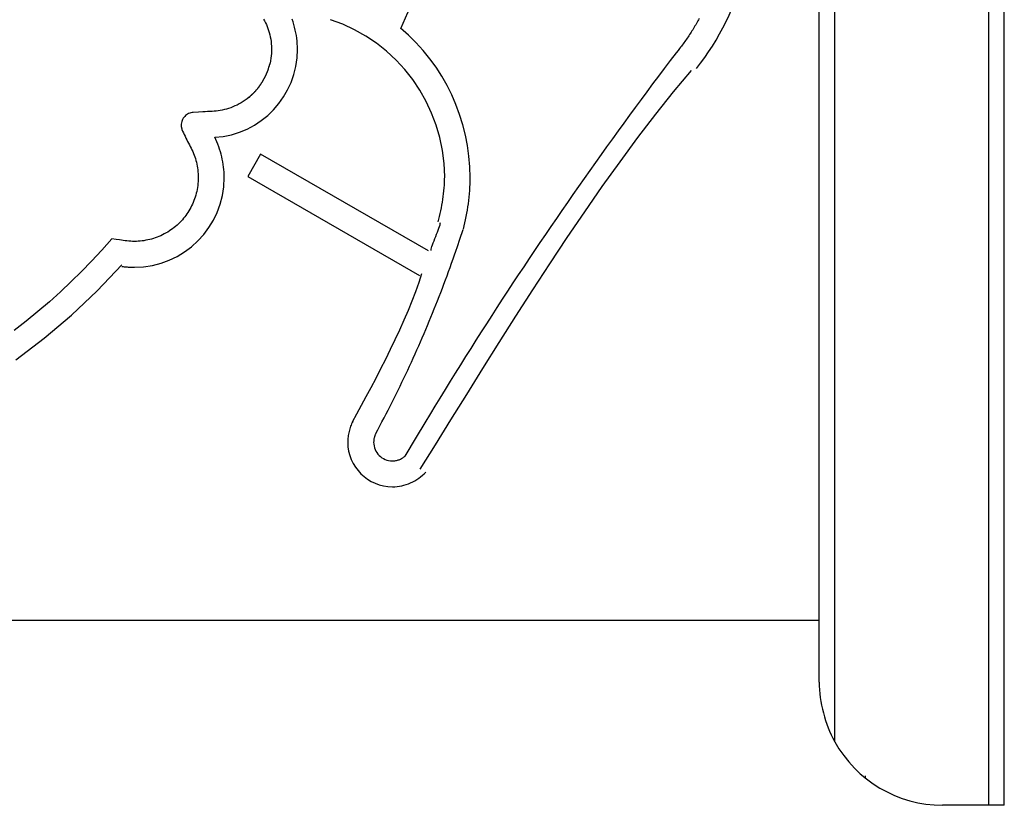
# Model space of a CAD drawing. Extents: x -7 to 7, y -7 to 7.
# Drawn here: x -1.2 to 2, y -7 to -4.5 of the extents above; entities that cross this region are included whole.
import ezdxf

# ---------------------------------------------------------------- set-up
doc = ezdxf.new("R2010")
doc.units = 0
doc.layers.get('0').update_dxf_attribs({"linetype": 'CONTINUOUS'})

msp = doc.modelspace()

# ---------------------------------------------------------------- linework, layer by layer
at = {"color": 0}
for points in [[(1.4253, -6.5989), (1.4253, 6.3985)], [(1.4753, -6.7925), (1.4753, 6.3985)], [(1.9752, -6.9988), (1.9752, 6.3985)], [(2.0252, -6.9988), (2.0252, 6.3985)], [(0.7372, -3.9116), (0.7372, -3.9116), (0.6814, -3.9259), (0.627, -3.9438), (0.5739, -3.9649), (0.5224, -3.9894), (0.4723, -4.0167), (0.424, -4.0471), (0.3776, -4.0802), (0.3333, -4.1161), (0.2909, -4.1542), (0.251, -4.1949), (0.2134, -4.2377), (0.1785, -4.2828), (0.1461, -4.3296), (0.1167, -4.3784), (0.0903, -4.4288), (0.067, -4.4808)], [(0.7372, -3.9116), (0.7372, -3.9116), (0.6814, -3.9259), (0.627, -3.9438), (0.5739, -3.9649), (0.5224, -3.9894), (0.4723, -4.0167), (0.424, -4.0471), (0.3776, -4.0802), (0.3333, -4.1161), (0.2909, -4.1542), (0.251, -4.1949), (0.2134, -4.2377), (0.1785, -4.2828), (0.1461, -4.3296), (0.1167, -4.3784), (0.0903, -4.4288), (0.067, -4.4808)], [(1.0272, -4.6093), (1.0272, -4.6093), (1.0406, -4.5917), (1.0538, -4.5737), (1.0666, -4.5551), (1.079, -4.5362), (1.0907, -4.5167), (1.1021, -4.497), (1.1129, -4.4769), (1.1234, -4.4567), (1.133, -4.436), (1.1422, -4.4152), (1.1506, -4.3941), (1.1586, -4.3731), (1.1657, -4.3518), (1.1723, -4.3306), (1.178, -4.3093), (1.1831, -4.2882)], [(1.0272, -4.6093), (1.0272, -4.6093), (1.0406, -4.5917), (1.0538, -4.5737), (1.0666, -4.5551), (1.079, -4.5362), (1.0907, -4.5167), (1.1021, -4.497), (1.1129, -4.4769), (1.1234, -4.4567), (1.133, -4.436), (1.1422, -4.4152), (1.1506, -4.3941), (1.1586, -4.3731), (1.1657, -4.3518), (1.1723, -4.3306), (1.178, -4.3093), (1.1831, -4.2882)], [(-0.535, -4.8323), (-0.535, -4.8323), (-0.5071, -4.8293), (-0.4802, -4.8239), (-0.4542, -4.8158), (-0.4295, -4.8055), (-0.4059, -4.7928), (-0.3838, -4.7781), (-0.3632, -4.7615), (-0.3444, -4.7432), (-0.327, -4.723), (-0.3117, -4.7013), (-0.2984, -4.6782), (-0.2873, -4.654), (-0.2783, -4.6285), (-0.2719, -4.6022), (-0.2679, -4.575), (-0.2666, -4.5472), (-0.2666, -4.5472), (-0.2667, -4.5381), (-0.2671, -4.5291), (-0.2678, -4.5201), (-0.2689, -4.5111), (-0.2702, -4.5021), (-0.2718, -4.4932), (-0.2737, -4.4843), (-0.276, -4.4756), (-0.2783, -4.4668), (-0.281, -4.4581), (-0.2839, -4.4496)], [(-0.535, -4.8323), (-0.535, -4.8323), (-0.5071, -4.8293), (-0.4802, -4.8239), (-0.4542, -4.8158), (-0.4295, -4.8055), (-0.4059, -4.7928), (-0.3838, -4.7781), (-0.3632, -4.7615), (-0.3444, -4.7432), (-0.327, -4.723), (-0.3117, -4.7013), (-0.2984, -4.6782), (-0.2873, -4.654), (-0.2783, -4.6285), (-0.2719, -4.6022), (-0.2679, -4.575), (-0.2666, -4.5472), (-0.2666, -4.5472), (-0.2667, -4.5381), (-0.2671, -4.5291), (-0.2678, -4.5201), (-0.2689, -4.5111), (-0.2702, -4.5021), (-0.2718, -4.4932), (-0.2737, -4.4843), (-0.276, -4.4756), (-0.2783, -4.4668), (-0.281, -4.4581), (-0.2839, -4.4496)], [(-0.3762, -4.4491), (-0.373, -4.455), (-0.3702, -4.4607), (-0.3674, -4.4668), (-0.3648, -4.473), (-0.3624, -4.4794), (-0.3602, -4.486), (-0.3581, -4.4928), (-0.3563, -4.4997), (-0.3547, -4.5068), (-0.3534, -4.514), (-0.3523, -4.5214), (-0.3515, -4.5289), (-0.3509, -4.5366), (-0.3506, -4.5443), (-0.3507, -4.5521), (-0.351, -4.56), (-0.3517, -4.5679), (-0.3527, -4.5758), (-0.354, -4.5838), (-0.3556, -4.5918)], [(0.1898, -5.1064), (0.1898, -5.1064), (0.1919, -5.0975), (0.1942, -5.0888), (0.1961, -5.0798), (0.1982, -5.0708), (0.2, -5.0615), (0.2018, -5.0524), (0.2033, -5.0431), (0.2049, -5.0339), (0.2061, -5.0244), (0.2073, -5.0151), (0.2082, -5.0058), (0.2091, -4.9965), (0.2097, -4.9872), (0.2102, -4.978), (0.2105, -4.9689), (0.2107, -4.9599), (0.2107, -4.9599), (0.2089, -4.9169), (0.2036, -4.8746), (0.195, -4.8331), (0.1833, -4.7929), (0.1684, -4.7536), (0.1507, -4.7158), (0.1301, -4.6795), (0.107, -4.645), (0.0811, -4.6122), (0.0529, -4.5816), (0.0224, -4.5532), (-0.0101, -4.5273), (-0.0447, -4.5038), (-0.0813, -4.4833), (-0.1197, -4.4656), (-0.1599, -4.4512)], [(0.1898, -5.1064), (0.1898, -5.1064), (0.1919, -5.0975), (0.1942, -5.0888), (0.1961, -5.0798), (0.1982, -5.0708), (0.2, -5.0615), (0.2018, -5.0524), (0.2033, -5.0431), (0.2049, -5.0339), (0.2061, -5.0244), (0.2073, -5.0151), (0.2082, -5.0058), (0.2091, -4.9965), (0.2097, -4.9872), (0.2102, -4.978), (0.2105, -4.9689), (0.2107, -4.9599), (0.2107, -4.9599), (0.2089, -4.9169), (0.2036, -4.8746), (0.195, -4.8331), (0.1833, -4.7929), (0.1684, -4.7536), (0.1507, -4.7158), (0.1301, -4.6795), (0.107, -4.645), (0.0811, -4.6122), (0.0529, -4.5816), (0.0224, -4.5532), (-0.0101, -4.5273), (-0.0447, -4.5038), (-0.0813, -4.4833), (-0.1197, -4.4656), (-0.1599, -4.4512)], [(1.0362, -4.4468), (1.0339, -4.4509), (1.0317, -4.455), (1.0294, -4.4591), (1.027, -4.4631), (1.0247, -4.4672), (1.0223, -4.4712), (1.0199, -4.4752), (1.0175, -4.4792), (1.015, -4.4832), (1.0126, -4.4871), (1.01, -4.491), (1.0075, -4.495), (1.005, -4.4989), (1.0024, -4.5027), (0.9998, -4.5066), (0.9972, -4.5104), (0.9945, -4.5143), (0.9918, -4.5181), (0.9891, -4.5218), (0.9864, -4.5256), (0.9837, -4.5293), (0.9808, -4.5332), (0.9781, -4.5368), (0.9756, -4.54), (0.9724, -4.5441), (0.9675, -4.5504), (0.9609, -4.5585)], [(0.2713, -5.1303), (0.2713, -5.1303), (0.2738, -5.1199), (0.2763, -5.1097), (0.2785, -5.0994), (0.2808, -5.0892), (0.2827, -5.0787), (0.2845, -5.0683), (0.2861, -5.0578), (0.2878, -5.0475), (0.289, -5.0368), (0.2901, -5.0263), (0.291, -5.0158), (0.2919, -5.0053), (0.2924, -4.9945), (0.2929, -4.984), (0.2932, -4.9735), (0.2934, -4.963), (0.2934, -4.963), (0.2923, -4.9279), (0.2894, -4.8932), (0.2846, -4.8588), (0.278, -4.8249), (0.2695, -4.7913), (0.2593, -4.7585), (0.2473, -4.7262), (0.2337, -4.6948), (0.2183, -4.664), (0.2013, -4.6342), (0.1826, -4.6052), (0.1626, -4.5775), (0.1408, -4.5508), (0.1177, -4.5253), (0.093, -4.5011), (0.0671, -4.4784)], [(0.2713, -5.1303), (0.2713, -5.1303), (0.2738, -5.1199), (0.2763, -5.1097), (0.2785, -5.0994), (0.2808, -5.0892), (0.2827, -5.0787), (0.2845, -5.0683), (0.2861, -5.0578), (0.2878, -5.0475), (0.289, -5.0368), (0.2901, -5.0263), (0.291, -5.0158), (0.2919, -5.0053), (0.2924, -4.9945), (0.2929, -4.984), (0.2932, -4.9735), (0.2934, -4.963), (0.2934, -4.963), (0.2923, -4.9279), (0.2894, -4.8932), (0.2846, -4.8588), (0.278, -4.8249), (0.2695, -4.7913), (0.2593, -4.7585), (0.2473, -4.7262), (0.2337, -4.6948), (0.2183, -4.664), (0.2013, -4.6342), (0.1826, -4.6052), (0.1626, -4.5775), (0.1408, -4.5508), (0.1177, -4.5253), (0.093, -4.5011), (0.0671, -4.4784)], [(0.9609, -4.5585), (0.9418, -4.5836), (0.9228, -4.6088), (0.9039, -4.634), (0.8849, -4.6592), (0.8661, -4.6845), (0.8473, -4.7098), (0.8286, -4.7352), (0.81, -4.7606), (0.7914, -4.7861), (0.7728, -4.8116), (0.7544, -4.8372), (0.7359, -4.8628), (0.7176, -4.8884), (0.6993, -4.9141), (0.681, -4.9398), (0.6628, -4.9656), (0.6447, -4.9914), (0.6267, -5.0173), (0.6087, -5.0432), (0.5907, -5.0692), (0.5729, -5.0951), (0.5551, -5.1212), (0.5373, -5.1473), (0.5196, -5.1734), (0.502, -5.1995), (0.4844, -5.2258), (0.4669, -5.252), (0.4495, -5.2783), (0.4321, -5.3046), (0.4148, -5.331), (0.3975, -5.3574), (0.3803, -5.3838), (0.3632, -5.4103), (0.3461, -5.4369), (0.3291, -5.4634), (0.3122, -5.49), (0.2953, -5.5167), (0.2785, -5.5434), (0.2617, -5.5702), (0.2451, -5.5969), (0.2286, -5.6235), (0.2119, -5.6505), (0.1949, -5.6782), (0.179, -5.7043), (0.1646, -5.7279), (0.1463, -5.7583), (0.1183, -5.8051), (0.0818, -5.8666)], [(-0.3577, -4.5998), (-0.3577, -4.5998), (-0.3575, -4.5993), (-0.3575, -4.599), (-0.3573, -4.5984), (-0.3573, -4.5981), (-0.357, -4.5975), (-0.3568, -4.5969), (-0.3565, -4.5963), (-0.3565, -4.5958), (-0.3562, -4.5952), (-0.3559, -4.5946), (-0.3556, -4.594), (-0.3556, -4.5935), (-0.3553, -4.5929), (-0.3553, -4.5925), (-0.3553, -4.5922), (-0.3553, -4.5919)], [(-0.3577, -4.5998), (-0.3577, -4.5998), (-0.3575, -4.5993), (-0.3575, -4.599), (-0.3573, -4.5984), (-0.3573, -4.5981), (-0.357, -4.5975), (-0.3568, -4.5969), (-0.3565, -4.5963), (-0.3565, -4.5958), (-0.3562, -4.5952), (-0.3559, -4.5946), (-0.3556, -4.594), (-0.3556, -4.5935), (-0.3553, -4.5929), (-0.3553, -4.5925), (-0.3553, -4.5922), (-0.3553, -4.5919)], [(-0.3687, -4.6305), (-0.3687, -4.6305), (-0.3684, -4.63), (-0.3682, -4.6297), (-0.3679, -4.6292), (-0.3679, -4.6289), (-0.3676, -4.6283), (-0.3674, -4.6278), (-0.3671, -4.6272), (-0.3671, -4.6269), (-0.3668, -4.6263), (-0.3665, -4.6257), (-0.3662, -4.6251), (-0.3662, -4.6248), (-0.3659, -4.6242), (-0.3658, -4.6239), (-0.3655, -4.6236), (-0.3655, -4.6234)], [(-0.3687, -4.6305), (-0.3687, -4.6305), (-0.3684, -4.63), (-0.3682, -4.6297), (-0.3679, -4.6292), (-0.3679, -4.6289), (-0.3676, -4.6283), (-0.3674, -4.6278), (-0.3671, -4.6272), (-0.3671, -4.6269), (-0.3668, -4.6263), (-0.3665, -4.6257), (-0.3662, -4.6251), (-0.3662, -4.6248), (-0.3659, -4.6242), (-0.3658, -4.6239), (-0.3655, -4.6236), (-0.3655, -4.6234)], [(-0.3655, -4.6227), (-0.3655, -4.6227), (-0.3652, -4.6222), (-0.365, -4.6219), (-0.3647, -4.6214), (-0.3647, -4.6211), (-0.3644, -4.6205), (-0.3642, -4.62), (-0.3639, -4.6194), (-0.3639, -4.6191), (-0.3636, -4.6185), (-0.3633, -4.6179), (-0.363, -4.6173), (-0.363, -4.617), (-0.3627, -4.6164), (-0.3627, -4.6161), (-0.3624, -4.6158), (-0.3624, -4.6155)], [(-0.3655, -4.6227), (-0.3655, -4.6227), (-0.3652, -4.6222), (-0.365, -4.6219), (-0.3647, -4.6214), (-0.3647, -4.6211), (-0.3644, -4.6205), (-0.3642, -4.62), (-0.3639, -4.6194), (-0.3639, -4.6191), (-0.3636, -4.6185), (-0.3633, -4.6179), (-0.363, -4.6173), (-0.363, -4.617), (-0.3627, -4.6164), (-0.3627, -4.6161), (-0.3624, -4.6158), (-0.3624, -4.6155)], [(-0.3624, -4.6155), (-0.3624, -4.6155), (-0.3621, -4.615), (-0.3619, -4.6147), (-0.3616, -4.6141), (-0.3616, -4.6138), (-0.3613, -4.6132), (-0.3612, -4.6126), (-0.3609, -4.612), (-0.3609, -4.6115), (-0.3606, -4.6109), (-0.3605, -4.6103), (-0.3602, -4.6097), (-0.3602, -4.6092), (-0.36, -4.6086), (-0.36, -4.6082), (-0.36, -4.6079), (-0.36, -4.6076)], [(-0.3624, -4.6155), (-0.3624, -4.6155), (-0.3621, -4.615), (-0.3619, -4.6147), (-0.3616, -4.6141), (-0.3616, -4.6138), (-0.3613, -4.6132), (-0.3612, -4.6126), (-0.3609, -4.612), (-0.3609, -4.6115), (-0.3606, -4.6109), (-0.3605, -4.6103), (-0.3602, -4.6097), (-0.3602, -4.6092), (-0.36, -4.6086), (-0.36, -4.6082), (-0.36, -4.6079), (-0.36, -4.6076)], [(-0.3601, -4.607), (-0.3601, -4.607), (-0.3599, -4.6065), (-0.3599, -4.6062), (-0.3597, -4.6057), (-0.3597, -4.6054), (-0.3594, -4.6048), (-0.3592, -4.6043), (-0.3589, -4.6037), (-0.3589, -4.6034), (-0.3586, -4.6028), (-0.3583, -4.6023), (-0.358, -4.6017), (-0.358, -4.6014), (-0.3577, -4.6008), (-0.3577, -4.6005), (-0.3577, -4.6002), (-0.3577, -4.5999)], [(-0.3601, -4.607), (-0.3601, -4.607), (-0.3599, -4.6065), (-0.3599, -4.6062), (-0.3597, -4.6057), (-0.3597, -4.6054), (-0.3594, -4.6048), (-0.3592, -4.6043), (-0.3589, -4.6037), (-0.3589, -4.6034), (-0.3586, -4.6028), (-0.3583, -4.6023), (-0.358, -4.6017), (-0.358, -4.6014), (-0.3577, -4.6008), (-0.3577, -4.6005), (-0.3577, -4.6002), (-0.3577, -4.5999)], [(1.0101, -4.6151), (1.0101, -4.6151), (0.9519, -4.6846), (0.8938, -4.7576), (0.8358, -4.8333), (0.7781, -4.9116), (0.7206, -4.9919), (0.6636, -5.0742), (0.6069, -5.1577), (0.5509, -5.2423), (0.4954, -5.3274), (0.4406, -5.4127), (0.3865, -5.4978), (0.3334, -5.5826), (0.281, -5.6663), (0.2298, -5.7487), (0.1795, -5.8295), (0.1306, -5.9084)], [(1.0101, -4.6151), (1.0101, -4.6151), (0.9519, -4.6846), (0.8938, -4.7576), (0.8358, -4.8333), (0.7781, -4.9116), (0.7206, -4.9919), (0.6636, -5.0742), (0.6069, -5.1577), (0.5509, -5.2423), (0.4954, -5.3274), (0.4406, -5.4127), (0.3865, -5.4978), (0.3334, -5.5826), (0.281, -5.6663), (0.2298, -5.7487), (0.1795, -5.8295), (0.1306, -5.9084)], [(-0.39, -4.6667), (-0.39, -4.6667), (-0.3897, -4.6662), (-0.3895, -4.6659), (-0.3892, -4.6654), (-0.389, -4.6651), (-0.3885, -4.6645), (-0.3882, -4.664), (-0.3879, -4.6634), (-0.3876, -4.6631), (-0.387, -4.6625), (-0.3867, -4.662), (-0.3864, -4.6614), (-0.3861, -4.6611), (-0.3858, -4.6605), (-0.3855, -4.6602), (-0.3852, -4.6599), (-0.3852, -4.6596)], [(-0.39, -4.6667), (-0.39, -4.6667), (-0.3897, -4.6662), (-0.3895, -4.6659), (-0.3892, -4.6654), (-0.389, -4.6651), (-0.3885, -4.6645), (-0.3882, -4.664), (-0.3879, -4.6634), (-0.3876, -4.6631), (-0.387, -4.6625), (-0.3867, -4.662), (-0.3864, -4.6614), (-0.3861, -4.6611), (-0.3858, -4.6605), (-0.3855, -4.6602), (-0.3852, -4.6599), (-0.3852, -4.6596)], [(-0.3851, -4.6594), (-0.3851, -4.6594), (-0.3848, -4.6589), (-0.3846, -4.6586), (-0.3843, -4.6581), (-0.3841, -4.6578), (-0.3836, -4.6572), (-0.3833, -4.6567), (-0.383, -4.6561), (-0.3827, -4.6558), (-0.3822, -4.6552), (-0.3819, -4.6547), (-0.3816, -4.6541), (-0.3813, -4.6538), (-0.381, -4.6532), (-0.3807, -4.6529), (-0.3804, -4.6526), (-0.3804, -4.6523)], [(-0.3851, -4.6594), (-0.3851, -4.6594), (-0.3848, -4.6589), (-0.3846, -4.6586), (-0.3843, -4.6581), (-0.3841, -4.6578), (-0.3836, -4.6572), (-0.3833, -4.6567), (-0.383, -4.6561), (-0.3827, -4.6558), (-0.3822, -4.6552), (-0.3819, -4.6547), (-0.3816, -4.6541), (-0.3813, -4.6538), (-0.381, -4.6532), (-0.3807, -4.6529), (-0.3804, -4.6526), (-0.3804, -4.6523)], [(-0.3805, -4.6525), (-0.3805, -4.6525), (-0.3802, -4.652), (-0.38, -4.6517), (-0.3797, -4.6512), (-0.3796, -4.6509), (-0.3793, -4.6503), (-0.379, -4.6498), (-0.3787, -4.6492), (-0.3785, -4.6489), (-0.3782, -4.6483), (-0.3779, -4.6478), (-0.3776, -4.6472), (-0.3773, -4.6469), (-0.377, -4.6463), (-0.3768, -4.646), (-0.3766, -4.6457), (-0.3766, -4.6454)], [(-0.3805, -4.6525), (-0.3805, -4.6525), (-0.3802, -4.652), (-0.38, -4.6517), (-0.3797, -4.6512), (-0.3796, -4.6509), (-0.3793, -4.6503), (-0.379, -4.6498), (-0.3787, -4.6492), (-0.3785, -4.6489), (-0.3782, -4.6483), (-0.3779, -4.6478), (-0.3776, -4.6472), (-0.3773, -4.6469), (-0.377, -4.6463), (-0.3768, -4.646), (-0.3766, -4.6457), (-0.3766, -4.6454)], [(-0.3766, -4.6454), (-0.3766, -4.6454), (-0.3763, -4.6449), (-0.3761, -4.6446), (-0.3758, -4.6441), (-0.3757, -4.6438), (-0.3754, -4.6432), (-0.3751, -4.6427), (-0.3748, -4.6421), (-0.3746, -4.6418), (-0.3743, -4.6412), (-0.374, -4.6407), (-0.3737, -4.6401), (-0.3734, -4.6398), (-0.3731, -4.6392), (-0.3729, -4.6389), (-0.3726, -4.6386), (-0.3726, -4.6383)], [(-0.3766, -4.6454), (-0.3766, -4.6454), (-0.3763, -4.6449), (-0.3761, -4.6446), (-0.3758, -4.6441), (-0.3757, -4.6438), (-0.3754, -4.6432), (-0.3751, -4.6427), (-0.3748, -4.6421), (-0.3746, -4.6418), (-0.3743, -4.6412), (-0.374, -4.6407), (-0.3737, -4.6401), (-0.3734, -4.6398), (-0.3731, -4.6392), (-0.3729, -4.6389), (-0.3726, -4.6386), (-0.3726, -4.6383)], [(-0.3726, -4.6384), (-0.3726, -4.6384), (-0.3723, -4.6379), (-0.3721, -4.6376), (-0.3718, -4.637), (-0.3717, -4.6367), (-0.3714, -4.6361), (-0.3711, -4.6355), (-0.3708, -4.6349), (-0.3706, -4.6344), (-0.3703, -4.6338), (-0.37, -4.6332), (-0.3697, -4.6326), (-0.3694, -4.6321), (-0.3691, -4.6315), (-0.369, -4.6311), (-0.3687, -4.6308), (-0.3687, -4.6305)], [(-0.3726, -4.6384), (-0.3726, -4.6384), (-0.3723, -4.6379), (-0.3721, -4.6376), (-0.3718, -4.637), (-0.3717, -4.6367), (-0.3714, -4.6361), (-0.3711, -4.6355), (-0.3708, -4.6349), (-0.3706, -4.6344), (-0.3703, -4.6338), (-0.37, -4.6332), (-0.3697, -4.6326), (-0.3694, -4.6321), (-0.3691, -4.6315), (-0.369, -4.6311), (-0.3687, -4.6308), (-0.3687, -4.6305)], [(-0.4173, -4.6964), (-0.4173, -4.6964), (-0.4168, -4.6959), (-0.4165, -4.6956), (-0.4161, -4.6953), (-0.4158, -4.695), (-0.4152, -4.6945), (-0.4149, -4.6942), (-0.4144, -4.6939), (-0.4141, -4.6936), (-0.4135, -4.693), (-0.4132, -4.6927), (-0.4126, -4.6924), (-0.4123, -4.6921), (-0.4119, -4.6917), (-0.4116, -4.6914), (-0.4113, -4.6911), (-0.411, -4.6909)], [(-0.4173, -4.6964), (-0.4173, -4.6964), (-0.4168, -4.6959), (-0.4165, -4.6956), (-0.4161, -4.6953), (-0.4158, -4.695), (-0.4152, -4.6945), (-0.4149, -4.6942), (-0.4144, -4.6939), (-0.4141, -4.6936), (-0.4135, -4.693), (-0.4132, -4.6927), (-0.4126, -4.6924), (-0.4123, -4.6921), (-0.4119, -4.6917), (-0.4116, -4.6914), (-0.4113, -4.6911), (-0.411, -4.6909)], [(-0.4111, -4.691), (-0.4111, -4.691), (-0.4106, -4.6905), (-0.4103, -4.6902), (-0.41, -4.6899), (-0.4097, -4.6896), (-0.4092, -4.6891), (-0.4089, -4.6888), (-0.4086, -4.6885), (-0.4083, -4.6882), (-0.4077, -4.6876), (-0.4074, -4.6873), (-0.4071, -4.687), (-0.4068, -4.6867), (-0.4065, -4.6864), (-0.4062, -4.6861), (-0.4059, -4.6858), (-0.4056, -4.6855)], [(-0.4111, -4.691), (-0.4111, -4.691), (-0.4106, -4.6905), (-0.4103, -4.6902), (-0.41, -4.6899), (-0.4097, -4.6896), (-0.4092, -4.6891), (-0.4089, -4.6888), (-0.4086, -4.6885), (-0.4083, -4.6882), (-0.4077, -4.6876), (-0.4074, -4.6873), (-0.4071, -4.687), (-0.4068, -4.6867), (-0.4065, -4.6864), (-0.4062, -4.6861), (-0.4059, -4.6858), (-0.4056, -4.6855)], [(-0.4056, -4.6854), (-0.4056, -4.6854), (-0.4051, -4.6849), (-0.4048, -4.6846), (-0.4044, -4.6842), (-0.4041, -4.6839), (-0.4035, -4.6833), (-0.4032, -4.683), (-0.4028, -4.6825), (-0.4025, -4.6822), (-0.4019, -4.6816), (-0.4016, -4.6813), (-0.4012, -4.6808), (-0.4009, -4.6805), (-0.4006, -4.68), (-0.4003, -4.6797), (-0.4001, -4.6794), (-0.4001, -4.6791)], [(-0.4056, -4.6854), (-0.4056, -4.6854), (-0.4051, -4.6849), (-0.4048, -4.6846), (-0.4044, -4.6842), (-0.4041, -4.6839), (-0.4035, -4.6833), (-0.4032, -4.683), (-0.4028, -4.6825), (-0.4025, -4.6822), (-0.4019, -4.6816), (-0.4016, -4.6813), (-0.4012, -4.6808), (-0.4009, -4.6805), (-0.4006, -4.68), (-0.4003, -4.6797), (-0.4001, -4.6794), (-0.4001, -4.6791)], [(-0.4001, -4.6792), (-0.4001, -4.6792), (-0.3998, -4.6787), (-0.3996, -4.6784), (-0.3993, -4.678), (-0.399, -4.6777), (-0.3984, -4.6771), (-0.3981, -4.6768), (-0.3976, -4.6763), (-0.3973, -4.676), (-0.3967, -4.6754), (-0.3964, -4.6751), (-0.3959, -4.6746), (-0.3956, -4.6743), (-0.3953, -4.6738), (-0.395, -4.6735), (-0.3947, -4.6732), (-0.3947, -4.6729)], [(-0.4001, -4.6792), (-0.4001, -4.6792), (-0.3998, -4.6787), (-0.3996, -4.6784), (-0.3993, -4.678), (-0.399, -4.6777), (-0.3984, -4.6771), (-0.3981, -4.6768), (-0.3976, -4.6763), (-0.3973, -4.676), (-0.3967, -4.6754), (-0.3964, -4.6751), (-0.3959, -4.6746), (-0.3956, -4.6743), (-0.3953, -4.6738), (-0.395, -4.6735), (-0.3947, -4.6732), (-0.3947, -4.6729)], [(-0.3946, -4.6729), (-0.3946, -4.6729), (-0.3943, -4.6724), (-0.3941, -4.6721), (-0.3938, -4.6717), (-0.3936, -4.6714), (-0.3931, -4.6708), (-0.3928, -4.6705), (-0.3925, -4.67), (-0.3922, -4.6697), (-0.3917, -4.6691), (-0.3914, -4.6688), (-0.3911, -4.6682), (-0.3908, -4.6679), (-0.3905, -4.6674), (-0.3902, -4.6671), (-0.3899, -4.6668), (-0.3899, -4.6666)], [(-0.3946, -4.6729), (-0.3946, -4.6729), (-0.3943, -4.6724), (-0.3941, -4.6721), (-0.3938, -4.6717), (-0.3936, -4.6714), (-0.3931, -4.6708), (-0.3928, -4.6705), (-0.3925, -4.67), (-0.3922, -4.6697), (-0.3917, -4.6691), (-0.3914, -4.6688), (-0.3911, -4.6682), (-0.3908, -4.6679), (-0.3905, -4.6674), (-0.3902, -4.6671), (-0.3899, -4.6668), (-0.3899, -4.6666)], [(-0.4234, -4.702), (-0.4296, -4.707), (-0.436, -4.7117), (-0.4426, -4.7161), (-0.4492, -4.7202), (-0.4559, -4.724), (-0.4626, -4.7275), (-0.4694, -4.7307), (-0.4763, -4.7336), (-0.4831, -4.7363), (-0.49, -4.7386), (-0.4968, -4.7407), (-0.5036, -4.7425), (-0.5103, -4.744), (-0.517, -4.7453), (-0.5237, -4.7463), (-0.5302, -4.7472), (-0.5367, -4.7477), (-0.5436, -4.7482), (-0.5513, -4.7486), (-0.5588, -4.749), (-0.5654, -4.7494), (-0.5739, -4.7499), (-0.5871, -4.7507), (-0.6043, -4.7516)], [(-0.423, -4.7021), (-0.423, -4.7021), (-0.4225, -4.7018), (-0.4222, -4.7016), (-0.4219, -4.7013), (-0.4216, -4.701), (-0.4211, -4.7005), (-0.4208, -4.7002), (-0.4205, -4.6999), (-0.4202, -4.6996), (-0.4196, -4.699), (-0.4193, -4.6987), (-0.419, -4.6982), (-0.4187, -4.6979), (-0.4184, -4.6974), (-0.4181, -4.6971), (-0.4178, -4.6968), (-0.4175, -4.6966)], [(-0.423, -4.7021), (-0.423, -4.7021), (-0.4225, -4.7018), (-0.4222, -4.7016), (-0.4219, -4.7013), (-0.4216, -4.701), (-0.4211, -4.7005), (-0.4208, -4.7002), (-0.4205, -4.6999), (-0.4202, -4.6996), (-0.4196, -4.699), (-0.4193, -4.6987), (-0.419, -4.6982), (-0.4187, -4.6979), (-0.4184, -4.6974), (-0.4181, -4.6971), (-0.4178, -4.6968), (-0.4175, -4.6966)], [(-0.6043, -4.7516), (-0.6043, -4.7516), (-0.6082, -4.7518), (-0.6122, -4.7526), (-0.6159, -4.7537), (-0.6197, -4.7553), (-0.6231, -4.7571), (-0.6264, -4.7593), (-0.6294, -4.7618), (-0.6323, -4.7646), (-0.6347, -4.7675), (-0.637, -4.7707), (-0.6389, -4.774), (-0.6407, -4.7777), (-0.6419, -4.7813), (-0.6429, -4.7852), (-0.6435, -4.7893), (-0.6438, -4.7935), (-0.6438, -4.7935), (-0.6436, -4.7947), (-0.6436, -4.7959), (-0.6434, -4.7971), (-0.6434, -4.7983), (-0.6431, -4.7995), (-0.6429, -4.8007), (-0.6426, -4.8019), (-0.6425, -4.8032), (-0.642, -4.8042), (-0.6417, -4.8054), (-0.6413, -4.8066), (-0.641, -4.8078), (-0.6404, -4.8088), (-0.6401, -4.81), (-0.6396, -4.8112), (-0.6393, -4.8124)], [(-0.6043, -4.7516), (-0.6043, -4.7516), (-0.6082, -4.7518), (-0.6122, -4.7526), (-0.6159, -4.7537), (-0.6197, -4.7553), (-0.6231, -4.7571), (-0.6264, -4.7593), (-0.6294, -4.7618), (-0.6323, -4.7646), (-0.6347, -4.7675), (-0.637, -4.7707), (-0.6389, -4.774), (-0.6407, -4.7777), (-0.6419, -4.7813), (-0.6429, -4.7852), (-0.6435, -4.7893), (-0.6438, -4.7935), (-0.6438, -4.7935), (-0.6436, -4.7947), (-0.6436, -4.7959), (-0.6434, -4.7971), (-0.6434, -4.7983), (-0.6431, -4.7995), (-0.6429, -4.8007), (-0.6426, -4.8019), (-0.6425, -4.8032), (-0.642, -4.8042), (-0.6417, -4.8054), (-0.6413, -4.8066), (-0.641, -4.8078), (-0.6404, -4.8088), (-0.6401, -4.81), (-0.6396, -4.8112), (-0.6393, -4.8124)], [(-0.6394, -4.8125), (-0.6366, -4.818), (-0.6338, -4.8236), (-0.631, -4.8291), (-0.6282, -4.8347), (-0.6254, -4.8402), (-0.6226, -4.8458), (-0.6198, -4.8513), (-0.617, -4.8569), (-0.6141, -4.8624), (-0.6114, -4.868), (-0.6087, -4.8734), (-0.6062, -4.8788), (-0.6038, -4.8843), (-0.6016, -4.8899), (-0.5995, -4.8957), (-0.5976, -4.9015), (-0.5959, -4.9074), (-0.5943, -4.9134), (-0.5929, -4.9195), (-0.5917, -4.9256), (-0.5906, -4.9318), (-0.5898, -4.938), (-0.5891, -4.9443), (-0.5887, -4.9506), (-0.5884, -4.957), (-0.5883, -4.9633), (-0.5884, -4.9697), (-0.5887, -4.9761), (-0.5892, -4.9824), (-0.5899, -4.9888), (-0.5908, -4.9951), (-0.5919, -5.0013), (-0.5932, -5.0076), (-0.5946, -5.0137), (-0.5963, -5.0198), (-0.5981, -5.0259), (-0.6001, -5.0318), (-0.6023, -5.0377), (-0.6046, -5.0434), (-0.6071, -5.0491), (-0.6098, -5.0547), (-0.6126, -5.0601), (-0.6155, -5.0655), (-0.6186, -5.0706), (-0.6218, -5.0757), (-0.6251, -5.0807), (-0.6285, -5.0855), (-0.6321, -5.0902), (-0.6359, -5.0949), (-0.6398, -5.0995), (-0.6439, -5.104), (-0.6481, -5.1085), (-0.6525, -5.1127), (-0.6571, -5.117), (-0.6618, -5.1211), (-0.6666, -5.125), (-0.6716, -5.1288), (-0.6767, -5.1325), (-0.6819, -5.136), (-0.6873, -5.1394), (-0.6927, -5.1426), (-0.6983, -5.1457), (-0.704, -5.1486), (-0.7097, -5.1513), (-0.7156, -5.1539), (-0.7215, -5.1562), (-0.7275, -5.1584), (-0.7335, -5.1604), (-0.7396, -5.1622), (-0.7458, -5.1638), (-0.7519, -5.1652), (-0.7581, -5.1664), (-0.7643, -5.1675), (-0.7705, -5.1683), (-0.7767, -5.169), (-0.7829, -5.1694), (-0.789, -5.1697), (-0.7952, -5.1698), (-0.8013, -5.1697), (-0.8073, -5.1695), (-0.8133, -5.169), (-0.8193, -5.1684), (-0.8255, -5.1676), (-0.8314, -5.1667), (-0.8367, -5.166), (-0.8437, -5.165), (-0.8543, -5.1635), (-0.8683, -5.1615)], [(-0.8361, -5.2515), (-0.8361, -5.2515), (-0.8337, -5.2515), (-0.8315, -5.2518), (-0.829, -5.2519), (-0.8266, -5.2522), (-0.8239, -5.2522), (-0.8213, -5.2525), (-0.8186, -5.2527), (-0.816, -5.253), (-0.8132, -5.253), (-0.8105, -5.2532), (-0.8078, -5.2532), (-0.8052, -5.2535), (-0.8025, -5.2535), (-0.8, -5.2536), (-0.7975, -5.2536), (-0.7952, -5.2538), (-0.7952, -5.2538), (-0.7654, -5.2522), (-0.7366, -5.2478), (-0.7087, -5.2405), (-0.6821, -5.2308), (-0.6566, -5.2184), (-0.6326, -5.2038), (-0.6101, -5.187), (-0.5896, -5.1684), (-0.5707, -5.1476), (-0.5539, -5.1252), (-0.5393, -5.1011), (-0.5271, -5.0758), (-0.5172, -5.0491), (-0.5101, -5.0213), (-0.5057, -4.9924), (-0.5043, -4.9629), (-0.5043, -4.9629), (-0.5043, -4.9542), (-0.5047, -4.9458), (-0.5053, -4.9372), (-0.5063, -4.9288), (-0.5074, -4.9204), (-0.5088, -4.912), (-0.5104, -4.9036), (-0.5123, -4.8954), (-0.5143, -4.887), (-0.5166, -4.8789), (-0.5191, -4.8708), (-0.5219, -4.8629), (-0.5248, -4.855), (-0.528, -4.8472), (-0.5313, -4.8396), (-0.535, -4.8322)], [(-0.8361, -5.2515), (-0.8361, -5.2515), (-0.8337, -5.2515), (-0.8315, -5.2518), (-0.829, -5.2519), (-0.8266, -5.2522), (-0.8239, -5.2522), (-0.8213, -5.2525), (-0.8186, -5.2527), (-0.816, -5.253), (-0.8132, -5.253), (-0.8105, -5.2532), (-0.8078, -5.2532), (-0.8052, -5.2535), (-0.8025, -5.2535), (-0.8, -5.2536), (-0.7975, -5.2536), (-0.7952, -5.2538), (-0.7952, -5.2538), (-0.7654, -5.2522), (-0.7366, -5.2478), (-0.7087, -5.2405), (-0.6821, -5.2308), (-0.6566, -5.2184), (-0.6326, -5.2038), (-0.6101, -5.187), (-0.5896, -5.1684), (-0.5707, -5.1476), (-0.5539, -5.1252), (-0.5393, -5.1011), (-0.5271, -5.0758), (-0.5172, -5.0491), (-0.5101, -5.0213), (-0.5057, -4.9924), (-0.5043, -4.9629), (-0.5043, -4.9629), (-0.5043, -4.9542), (-0.5047, -4.9458), (-0.5053, -4.9372), (-0.5063, -4.9288), (-0.5074, -4.9204), (-0.5088, -4.912), (-0.5104, -4.9036), (-0.5123, -4.8954), (-0.5143, -4.887), (-0.5166, -4.8789), (-0.5191, -4.8708), (-0.5219, -4.8629), (-0.5248, -4.855), (-0.528, -4.8472), (-0.5313, -4.8396), (-0.535, -4.8322)], [(-0.3861, -4.8866), (-0.428, -4.9594)], [(0.1586, -5.2), (-0.3861, -4.8866)], [(-0.428, -4.9594), (0.1294, -5.2801)], [(-0.0129, -5.7932), (-0.0061, -5.7806), (0.0007, -5.7679), (0.0074, -5.7551), (0.0141, -5.7424), (0.0208, -5.7296), (0.0274, -5.7168), (0.0339, -5.704), (0.0404, -5.6911), (0.0469, -5.6783), (0.0533, -5.6654), (0.0597, -5.6524), (0.066, -5.6395), (0.0723, -5.6265), (0.0785, -5.6135), (0.0847, -5.6005), (0.0908, -5.5874), (0.0969, -5.5744), (0.103, -5.5613), (0.109, -5.5481), (0.1149, -5.535), (0.1208, -5.5219), (0.1266, -5.5087), (0.1324, -5.4955), (0.1382, -5.4822), (0.1439, -5.469), (0.1496, -5.4557), (0.1551, -5.4424), (0.1607, -5.4291), (0.1662, -5.4158), (0.1717, -5.4024), (0.1771, -5.3891), (0.1824, -5.3757), (0.1877, -5.3623), (0.193, -5.3489), (0.1982, -5.3354), (0.2034, -5.322), (0.2085, -5.3085), (0.2136, -5.295), (0.2186, -5.2814), (0.2235, -5.2679), (0.2284, -5.2545), (0.2333, -5.2408), (0.2382, -5.2268), (0.2429, -5.2137), (0.247, -5.2018), (0.2522, -5.1864), (0.2601, -5.1628), (0.2704, -5.1317)], [(0.1669, -5.1989), (0.1669, -5.1989), (0.1672, -5.1955), (0.1681, -5.1912), (0.1695, -5.1861), (0.1715, -5.1805), (0.1737, -5.1742), (0.1763, -5.1676), (0.179, -5.1606), (0.1819, -5.1537), (0.1846, -5.1466), (0.1873, -5.1397), (0.1898, -5.133), (0.1922, -5.1269), (0.1941, -5.1211), (0.1956, -5.1161), (0.1965, -5.1118), (0.197, -5.1087)], [(0.1669, -5.1989), (0.1669, -5.1989), (0.1672, -5.1955), (0.1681, -5.1912), (0.1695, -5.1861), (0.1715, -5.1805), (0.1737, -5.1742), (0.1763, -5.1676), (0.179, -5.1606), (0.1819, -5.1537), (0.1846, -5.1466), (0.1873, -5.1397), (0.1898, -5.133), (0.1922, -5.1269), (0.1941, -5.1211), (0.1956, -5.1161), (0.1965, -5.1118), (0.197, -5.1087)], [(-0.8683, -5.1615), (-0.9012, -5.1982), (-0.9342, -5.2336), (-0.9671, -5.2674), (-1.0005, -5.3004), (-1.0352, -5.3331), (-1.0711, -5.3654), (-1.1079, -5.3971), (-1.1457, -5.4282), (-1.1846, -5.4586)], [(-1.1792, -5.5535), (-1.0875, -5.4834), (-0.9997, -5.4088), (-0.9157, -5.3297), (-0.8361, -5.2463)], [(-1.1792, -5.5535), (-1.0875, -5.4834), (-0.9997, -5.4088), (-0.9157, -5.3297), (-0.8361, -5.2463)], [(-0.0885, -5.7547), (-0.0885, -5.7547), (-0.074, -5.7286), (-0.059, -5.7013), (-0.0435, -5.6728), (-0.0278, -5.6436), (-0.0119, -5.6133), (0.0039, -5.5826), (0.0197, -5.5514), (0.0354, -5.5199), (0.0506, -5.488), (0.0654, -5.4562), (0.0795, -5.4246), (0.0931, -5.3933), (0.1056, -5.3623), (0.1172, -5.332), (0.1276, -5.3025), (0.1369, -5.274)], [(-0.0885, -5.7547), (-0.0885, -5.7547), (-0.074, -5.7286), (-0.059, -5.7013), (-0.0435, -5.6728), (-0.0278, -5.6436), (-0.0119, -5.6133), (0.0039, -5.5826), (0.0197, -5.5514), (0.0354, -5.5199), (0.0506, -5.488), (0.0654, -5.4562), (0.0795, -5.4246), (0.0931, -5.3933), (0.1056, -5.3623), (0.1172, -5.332), (0.1276, -5.3025), (0.1369, -5.274)], [(-0.0872, -5.7538), (-0.0872, -5.7538), (-0.089, -5.7576), (-0.0909, -5.7615), (-0.0925, -5.7654), (-0.0942, -5.7696), (-0.0955, -5.7737), (-0.097, -5.7779), (-0.0982, -5.7821), (-0.0994, -5.7864), (-0.1003, -5.7906), (-0.1012, -5.795), (-0.1018, -5.7992), (-0.1025, -5.8037), (-0.1029, -5.8079), (-0.1034, -5.8124), (-0.1035, -5.8167), (-0.1037, -5.8212), (-0.1037, -5.8212), (-0.1028, -5.8358), (-0.1006, -5.8502), (-0.097, -5.864), (-0.0922, -5.8774), (-0.0859, -5.89), (-0.0787, -5.902), (-0.0703, -5.9131), (-0.0611, -5.9235), (-0.0507, -5.9327), (-0.0396, -5.9411), (-0.0276, -5.9483), (-0.0151, -5.9545), (-0.0018, -5.9593), (0.012, -5.9629), (0.0263, -5.9651), (0.0412, -5.966), (0.0412, -5.966), (0.0487, -5.9657), (0.0563, -5.9651), (0.0638, -5.964), (0.0714, -5.9626), (0.0786, -5.9607), (0.086, -5.9585), (0.0931, -5.9559), (0.1003, -5.9531), (0.107, -5.9497), (0.1138, -5.9461), (0.1202, -5.9421), (0.1266, -5.938), (0.1326, -5.9333), (0.1385, -5.9284), (0.144, -5.9232), (0.1493, -5.9179)], [(-0.0872, -5.7538), (-0.0872, -5.7538), (-0.089, -5.7576), (-0.0909, -5.7615), (-0.0925, -5.7654), (-0.0942, -5.7696), (-0.0955, -5.7737), (-0.097, -5.7779), (-0.0982, -5.7821), (-0.0994, -5.7864), (-0.1003, -5.7906), (-0.1012, -5.795), (-0.1018, -5.7992), (-0.1025, -5.8037), (-0.1029, -5.8079), (-0.1034, -5.8124), (-0.1035, -5.8167), (-0.1037, -5.8212), (-0.1037, -5.8212), (-0.1028, -5.8358), (-0.1006, -5.8502), (-0.097, -5.864), (-0.0922, -5.8774), (-0.0859, -5.89), (-0.0787, -5.902), (-0.0703, -5.9131), (-0.0611, -5.9235), (-0.0507, -5.9327), (-0.0396, -5.9411), (-0.0276, -5.9483), (-0.0151, -5.9545), (-0.0018, -5.9593), (0.012, -5.9629), (0.0263, -5.9651), (0.0412, -5.966), (0.0412, -5.966), (0.0487, -5.9657), (0.0563, -5.9651), (0.0638, -5.964), (0.0714, -5.9626), (0.0786, -5.9607), (0.086, -5.9585), (0.0931, -5.9559), (0.1003, -5.9531), (0.107, -5.9497), (0.1138, -5.9461), (0.1202, -5.9421), (0.1266, -5.938), (0.1326, -5.9333), (0.1385, -5.9284), (0.144, -5.9232), (0.1493, -5.9179)], [(-0.013, -5.7933), (-0.013, -5.7933), (-0.0136, -5.7948), (-0.0143, -5.7964), (-0.0149, -5.7979), (-0.0157, -5.7997), (-0.0162, -5.8013), (-0.0168, -5.8031), (-0.0173, -5.8049), (-0.0179, -5.8067), (-0.0182, -5.8085), (-0.0186, -5.8103), (-0.0189, -5.8121), (-0.0192, -5.8139), (-0.0192, -5.8157), (-0.0195, -5.8175), (-0.0195, -5.8193), (-0.0197, -5.8212), (-0.0197, -5.8212), (-0.0192, -5.8272), (-0.0183, -5.8333), (-0.0168, -5.8391), (-0.0148, -5.8447), (-0.0121, -5.8499), (-0.0091, -5.855), (-0.0056, -5.8597), (-0.0018, -5.8641), (0.0024, -5.8679), (0.0071, -5.8714), (0.012, -5.8744), (0.0175, -5.8771), (0.023, -5.8791), (0.0289, -5.8806), (0.0349, -5.8815), (0.0412, -5.882), (0.0412, -5.882), (0.0439, -5.8818), (0.0466, -5.8817), (0.0493, -5.8812), (0.0522, -5.8809), (0.0548, -5.8803), (0.0575, -5.8797), (0.0602, -5.8788), (0.0629, -5.878), (0.0653, -5.8768), (0.0678, -5.8758), (0.0702, -5.8744), (0.0728, -5.8732), (0.075, -5.8716), (0.0774, -5.8701), (0.0796, -5.8683), (0.0819, -5.8666)], [(-0.013, -5.7933), (-0.013, -5.7933), (-0.0136, -5.7948), (-0.0143, -5.7964), (-0.0149, -5.7979), (-0.0157, -5.7997), (-0.0162, -5.8013), (-0.0168, -5.8031), (-0.0173, -5.8049), (-0.0179, -5.8067), (-0.0182, -5.8085), (-0.0186, -5.8103), (-0.0189, -5.8121), (-0.0192, -5.8139), (-0.0192, -5.8157), (-0.0195, -5.8175), (-0.0195, -5.8193), (-0.0197, -5.8212), (-0.0197, -5.8212), (-0.0192, -5.8272), (-0.0183, -5.8333), (-0.0168, -5.8391), (-0.0148, -5.8447), (-0.0121, -5.8499), (-0.0091, -5.855), (-0.0056, -5.8597), (-0.0018, -5.8641), (0.0024, -5.8679), (0.0071, -5.8714), (0.012, -5.8744), (0.0175, -5.8771), (0.023, -5.8791), (0.0289, -5.8806), (0.0349, -5.8815), (0.0412, -5.882), (0.0412, -5.882), (0.0439, -5.8818), (0.0466, -5.8817), (0.0493, -5.8812), (0.0522, -5.8809), (0.0548, -5.8803), (0.0575, -5.8797), (0.0602, -5.8788), (0.0629, -5.878), (0.0653, -5.8768), (0.0678, -5.8758), (0.0702, -5.8744), (0.0728, -5.8732), (0.075, -5.8716), (0.0774, -5.8701), (0.0796, -5.8683), (0.0819, -5.8666)], [(1.4253, -6.399), (-6.3732, -6.399)], [(1.4253, -6.5989), (1.4253, -6.5989), (1.4254, -6.6115), (1.426, -6.6241), (1.427, -6.6367), (1.4286, -6.6493), (1.4304, -6.6617), (1.4328, -6.6743), (1.4354, -6.6867), (1.4386, -6.6992), (1.4419, -6.7113), (1.4457, -6.7235), (1.4497, -6.7354), (1.4542, -6.7473), (1.4589, -6.7588), (1.4641, -6.7703), (1.4695, -6.7815), (1.4753, -6.7926)], [(1.4253, -6.5989), (1.4253, -6.5989), (1.4254, -6.6115), (1.426, -6.6241), (1.427, -6.6367), (1.4286, -6.6493), (1.4304, -6.6617), (1.4328, -6.6743), (1.4354, -6.6867), (1.4386, -6.6992), (1.4419, -6.7113), (1.4457, -6.7235), (1.4497, -6.7354), (1.4542, -6.7473), (1.4589, -6.7588), (1.4641, -6.7703), (1.4695, -6.7815), (1.4753, -6.7926)], [(1.4753, -6.7926), (1.4753, -6.7926), (1.4891, -6.8157), (1.5044, -6.8376), (1.5211, -6.8583), (1.5391, -6.878), (1.5581, -6.8962), (1.5784, -6.9132), (1.5997, -6.9287), (1.6221, -6.943), (1.6451, -6.9555), (1.6691, -6.9667), (1.6937, -6.9762), (1.7191, -6.9843), (1.7448, -6.9905), (1.7712, -6.995), (1.798, -6.9977), (1.8252, -6.9988), (1.8252, -6.9988), (1.8252, -6.9988), (1.8252, -6.9988), (1.8252, -6.9988), (1.8252, -6.9988), (1.8252, -6.9988), (1.8252, -6.9988), (1.8252, -6.9988), (1.8252, -6.9988), (1.8252, -6.9988), (1.8252, -6.9988), (1.8252, -6.9988), (1.8252, -6.9988), (1.8252, -6.9988), (1.8252, -6.9988), (1.8252, -6.9988), (1.8252, -6.9988)], [(1.4753, -6.7926), (1.4753, -6.7926), (1.4891, -6.8157), (1.5044, -6.8376), (1.5211, -6.8583), (1.5391, -6.878), (1.5581, -6.8962), (1.5784, -6.9132), (1.5997, -6.9287), (1.6221, -6.943), (1.6451, -6.9555), (1.6691, -6.9667), (1.6937, -6.9762), (1.7191, -6.9843), (1.7448, -6.9905), (1.7712, -6.995), (1.798, -6.9977), (1.8252, -6.9988), (1.8252, -6.9988), (1.8252, -6.9988), (1.8252, -6.9988), (1.8252, -6.9988), (1.8252, -6.9988), (1.8252, -6.9988), (1.8252, -6.9988), (1.8252, -6.9988), (1.8252, -6.9988), (1.8252, -6.9988), (1.8252, -6.9988), (1.8252, -6.9988), (1.8252, -6.9988), (1.8252, -6.9988), (1.8252, -6.9988), (1.8252, -6.9988), (1.8252, -6.9988)], [(1.5753, -6.9111), (1.5753, -6.9033)], [(1.9752, -6.9988), (1.8252, -6.9988)], [(2.0252, -6.9988), (1.9752, -6.9988)]]:
    msp.add_lwpolyline(points, dxfattribs=at)

doc.saveas('drawing.dxf')
